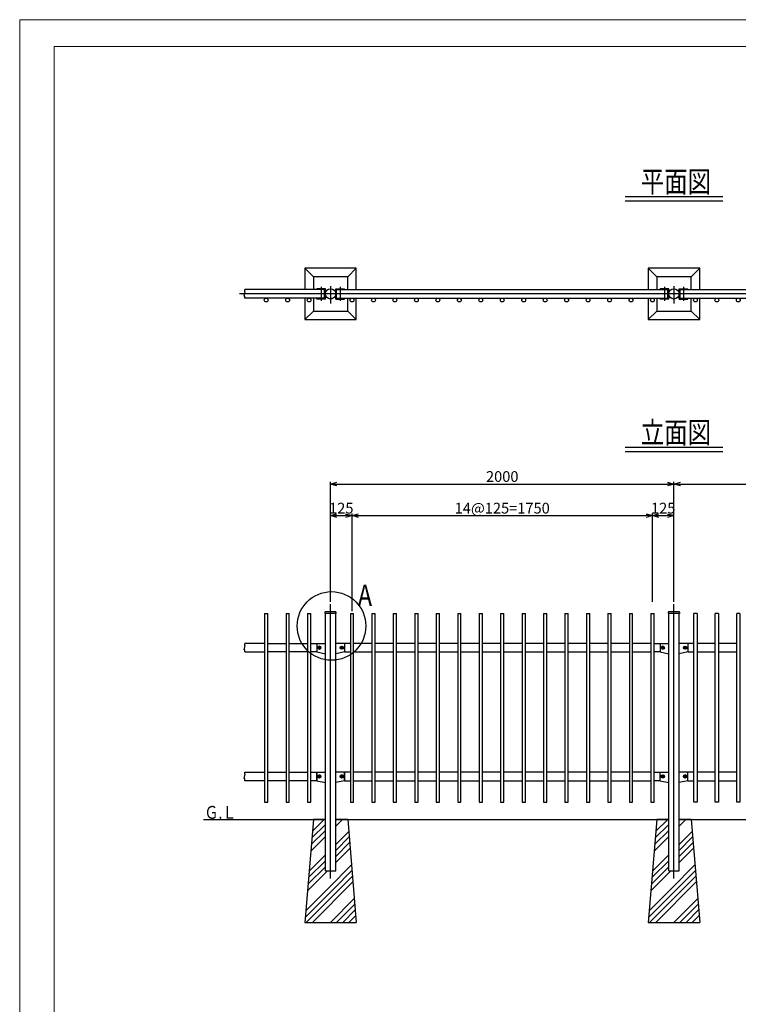
# Model space of a CAD drawing. Units: millimetres. Extents: x -3358 to 9242, y -599 to 8311.
# Drawn here: x -3358 to 828, y 2575 to 8311 of the extents above; entities that cross this region are included whole.
import ezdxf

# ---------------------------------------------------------------- set-up
doc = ezdxf.new("R2010")
doc.units = ezdxf.units.MM
doc.layers.add('_0-0_0', color=7, linetype='Continuous')
doc.layers.add('C-TTL', color=7, linetype='Continuous', lineweight=20)
doc.layers.add('LEVEL001', color=7, linetype='Continuous', lineweight=30)
doc.layers.add('WORK', color=241, linetype='Continuous', lineweight=9, plot=False)
doc.styles.add('異尺度', font='extslim2.shx', dxfattribs={"width": 0.8, "bigfont": 'extfont2.shx'})
doc.dimstyles.new('異尺度', dxfattribs={"dimscale": 25, "dimtxt": 2.5, "dimasz": 1.5, "dimexe": 0.5, "dimexo": 0.5, "dimgap": 0.5, "dimtad": 1, "dimdec": 0, "dimdsep": 46, "dimtxsty": '異尺度', "dimblk1": 'OPEN30', "dimblk2": 'OPEN30', "dimsah": 1, "dimcen": 1, "dimclrd": 256, "dimclre": 256, "dimclrt": 256, "dimaunit": 1, "dimadec": 0, "dimazin": 0, "dimtfac": 0.714286, "dimtdec": 0, "dimtix": 1, "dimtmove": 0, "dimatfit": 3, "dimldrblk": 'OPEN30', "dimfxl": 1, "dimtolj": 1, "dimtzin": 0, "dimarcsym": 0})

# ---------------------------------------------------------------- blocks, each defined once
blk = doc.blocks.new('_Open30')
at = {"color": 0, "lineweight": -2}
for p, q in [((-1, 0.27), (0, 0)), ((0, 0), (-1, -0.27)), ((0, 0), (-1, 0))]:
    blk.add_line(p, q, dxfattribs=at)
blk = doc.blocks.new('*D210')
at = {"layer": '_0-0_0', "linetype": 'ByBlock', "lineweight": -2}
for p, q in [((-1547.2, 4919.4), (-1547.2, 5618.6)), ((-1509.7, 5606.1), (415.3, 5606.1)), ((452.8, 4919.4), (452.8, 5618.6))]:
    blk.add_line(p, q, dxfattribs=at)
at = {"layer": 'Defpoints', "color": 0, "linetype": 'ByBlock'}
for p in [(452.8, 5606.1), (-1547.2, 4906.9), (452.8, 4906.9)]:
    blk.add_point(p, dxfattribs=at)
at = {"layer": '_0-0_0', "linetype": 'ByBlock', "lineweight": -2, "xscale": 37.5, "yscale": 37.5, "zscale": 37.5, "rotation": 180}
blk.add_blockref('_Open30', (-1547.2, 5606.1), dxfattribs=at)
at = {"layer": '_0-0_0', "linetype": 'ByBlock', "lineweight": -2, "xscale": 37.5, "yscale": 37.5, "zscale": 37.5}
blk.add_blockref('_Open30', (452.8, 5606.1), dxfattribs=at)
at = {"layer": '_0-0_0', "linetype": 'ByBlock', "insert": (-547.2, 5649.8), "char_height": 62.5, "attachment_point": 5, "style": '異尺度'}
blk.add_mtext('\\A1;2000', dxfattribs=at)
blk = doc.blocks.new('*D211')
at = {"layer": '_0-0_0', "linetype": 'ByBlock', "lineweight": -2}
for p, q in [((452.8, 4919.4), (452.8, 5618.6)), ((490.3, 5606.1), (2415.3, 5606.1)), ((2452.8, 4919.4), (2452.8, 5618.6))]:
    blk.add_line(p, q, dxfattribs=at)
at = {"layer": 'Defpoints', "color": 0, "linetype": 'ByBlock'}
for p in [(2452.8, 5606.1), (452.8, 4906.9), (2452.8, 4906.9)]:
    blk.add_point(p, dxfattribs=at)
at = {"layer": '_0-0_0', "linetype": 'ByBlock', "lineweight": -2, "xscale": 37.5, "yscale": 37.5, "zscale": 37.5, "rotation": 180}
blk.add_blockref('_Open30', (452.8, 5606.1), dxfattribs=at)
at = {"layer": '_0-0_0', "linetype": 'ByBlock', "lineweight": -2, "xscale": 37.5, "yscale": 37.5, "zscale": 37.5}
blk.add_blockref('_Open30', (2452.8, 5606.1), dxfattribs=at)
at = {"layer": '_0-0_0', "linetype": 'ByBlock', "insert": (1452.8, 5649.8), "char_height": 62.5, "attachment_point": 5, "style": '異尺度'}
blk.add_mtext('\\A1;2000', dxfattribs=at)
blk = doc.blocks.new('*D212')
at = {"layer": '_0-0_0', "linetype": 'ByBlock', "lineweight": -2}
for p, q in [((-1547.2, 4919.4), (-1547.2, 5434.4)), ((-1509.7, 5421.9), (-1459.7, 5421.9)), ((-1422.2, 4865.2), (-1422.2, 5434.4))]:
    blk.add_line(p, q, dxfattribs=at)
at = {"layer": 'Defpoints', "color": 0, "linetype": 'ByBlock'}
for p in [(-1422.2, 5421.9), (-1547.2, 4906.9), (-1422.2, 4852.7)]:
    blk.add_point(p, dxfattribs=at)
at = {"layer": '_0-0_0', "linetype": 'ByBlock', "lineweight": -2, "xscale": 37.5, "yscale": 37.5, "zscale": 37.5, "rotation": 180}
blk.add_blockref('_Open30', (-1547.2, 5421.9), dxfattribs=at)
at = {"layer": '_0-0_0', "linetype": 'ByBlock', "lineweight": -2, "xscale": 37.5, "yscale": 37.5, "zscale": 37.5}
blk.add_blockref('_Open30', (-1422.2, 5421.9), dxfattribs=at)
at = {"layer": '_0-0_0', "linetype": 'ByBlock', "insert": (-1484.7, 5465.6), "char_height": 62.5, "attachment_point": 5, "style": '異尺度'}
blk.add_mtext('\\A1;125', dxfattribs=at)
blk = doc.blocks.new('*D213')
at = {"layer": '_0-0_0', "linetype": 'ByBlock', "lineweight": -2}
for p, q in [((-1422.2, 4865.2), (-1422.2, 5434.4)), ((-1384.7, 5421.9), (290.3, 5421.9)), ((327.8, 4919.4), (327.8, 5434.4))]:
    blk.add_line(p, q, dxfattribs=at)
at = {"layer": 'Defpoints', "color": 0, "linetype": 'ByBlock'}
for p in [(327.8, 5421.9), (327.8, 4906.9), (-1422.2, 4852.7)]:
    blk.add_point(p, dxfattribs=at)
at = {"layer": '_0-0_0', "linetype": 'ByBlock', "lineweight": -2, "xscale": 37.5, "yscale": 37.5, "zscale": 37.5, "rotation": 180}
blk.add_blockref('_Open30', (-1422.2, 5421.9), dxfattribs=at)
at = {"layer": '_0-0_0', "linetype": 'ByBlock', "lineweight": -2, "xscale": 37.5, "yscale": 37.5, "zscale": 37.5}
blk.add_blockref('_Open30', (327.8, 5421.9), dxfattribs=at)
at = {"layer": '_0-0_0', "linetype": 'ByBlock', "insert": (-547.2, 5465.6), "char_height": 62.5, "attachment_point": 5, "style": '異尺度'}
blk.add_mtext('\\A1;14@125=1750', dxfattribs=at)
blk = doc.blocks.new('*D214')
at = {"layer": '_0-0_0', "linetype": 'ByBlock', "lineweight": -2}
for p, q in [((327.8, 4919.4), (327.8, 5434.4)), ((365.3, 5421.9), (415.3, 5421.9)), ((452.8, 4919.4), (452.8, 5434.4))]:
    blk.add_line(p, q, dxfattribs=at)
at = {"layer": 'Defpoints', "color": 0, "linetype": 'ByBlock'}
for p in [(452.8, 5421.9), (327.8, 4906.9), (452.8, 4906.9)]:
    blk.add_point(p, dxfattribs=at)
at = {"layer": '_0-0_0', "linetype": 'ByBlock', "lineweight": -2, "xscale": 37.5, "yscale": 37.5, "zscale": 37.5, "rotation": 180}
blk.add_blockref('_Open30', (327.8, 5421.9), dxfattribs=at)
at = {"layer": '_0-0_0', "linetype": 'ByBlock', "lineweight": -2, "xscale": 37.5, "yscale": 37.5, "zscale": 37.5}
blk.add_blockref('_Open30', (452.8, 5421.9), dxfattribs=at)
at = {"layer": '_0-0_0', "linetype": 'ByBlock', "insert": (390.3, 5465.6), "char_height": 62.5, "attachment_point": 5, "style": '異尺度'}
blk.add_mtext('\\A1;125', dxfattribs=at)

msp = doc.modelspace()

# ---------------------------------------------------------------- linework, layer by layer
at = {"layer": '_0-0_0', "linetype": 'ByBlock'}
for p, q in [((168.29, 7281.66), (737.38, 7281.66)), ((168.29, 7256.66), (737.38, 7256.66)), ((2982.83, 6713.82), (-2077.17, 6713.82)), ((-1582.67, 6738.82), (-2047.17, 6738.82)), ((-1577.42, 6744.07), (-1627.42, 6744.07)), ((-1627.42, 6741.07), (-1627.42, 6744.07)), ((-1580.42, 6741.07), (-1627.42, 6741.07)), ((-1602.42, 6754.07), (-1602.42, 6673.57)), ((-1582.67, 6688.82), (-1582.67, 6738.82)), ((-1580.42, 6686.57), (-1580.42, 6741.07)), ((-1577.42, 6683.57), (-1577.42, 6744.07)), ((-1547.17, 6759.34), (-1547.17, 6658.64)), ((-1516.92, 6744.07), (-1466.92, 6744.07)), ((-1516.92, 6683.57), (-1516.92, 6744.07)), ((-1513.92, 6741.07), (-1466.92, 6741.07)), ((-1513.92, 6686.57), (-1513.92, 6741.07)), ((-1511.67, 6738.82), (417.33, 6738.82)), ((-1511.67, 6688.82), (-1511.67, 6738.82)), ((-1491.92, 6754.07), (-1491.92, 6673.57)), ((-1466.92, 6741.07), (-1466.92, 6744.07)), ((422.58, 6744.07), (372.58, 6744.07)), ((372.58, 6741.07), (372.58, 6744.07)), ((419.58, 6741.07), (372.58, 6741.07)), ((397.58, 6754.07), (397.58, 6673.57)), ((417.33, 6688.82), (417.33, 6738.82)), ((419.58, 6686.57), (419.58, 6741.07)), ((422.58, 6683.57), (422.58, 6744.07)), ((452.83, 6759.34), (452.83, 6658.64)), ((483.08, 6744.07), (533.08, 6744.07)), ((483.08, 6683.57), (483.08, 6744.07)), ((486.08, 6741.07), (533.08, 6741.07)), ((486.08, 6686.57), (486.08, 6741.07)), ((488.33, 6738.82), (2417.33, 6738.82)), ((488.33, 6688.82), (488.33, 6738.82)), ((508.08, 6754.07), (508.08, 6673.57)), ((533.08, 6741.07), (533.08, 6744.07)), ((-1582.67, 6688.82), (-2047.17, 6688.82)), ((-1580.42, 6686.57), (-1627.42, 6686.57)), ((-1627.42, 6683.57), (-1627.42, 6686.57)), ((-1577.42, 6683.57), (-1627.42, 6683.57)), ((-1516.92, 6683.57), (-1466.92, 6683.57)), ((-1513.92, 6686.57), (-1466.92, 6686.57)), ((-1511.67, 6688.82), (417.33, 6688.82)), ((-1466.92, 6683.57), (-1466.92, 6686.57)), ((419.58, 6686.57), (372.58, 6686.57)), ((372.58, 6683.57), (372.58, 6686.57)), ((422.58, 6683.57), (372.58, 6683.57)), ((483.08, 6683.57), (533.08, 6683.57)), ((486.08, 6686.57), (533.08, 6686.57)), ((488.33, 6688.82), (2417.33, 6688.82)), ((533.08, 6683.57), (533.08, 6686.57)), ((168.29, 5820.63), (737.38, 5820.63)), ((168.29, 5795.63), (737.38, 5795.63)), ((-1547.17, 3308.32), (-1547.17, 4906.94)), ((452.83, 3308.32), (452.83, 4906.94)), ((-1931.45, 4852.61), (-1912.45, 4852.61)), ((-1806.45, 4852.61), (-1787.45, 4852.61)), ((-1681.45, 4852.61), (-1662.45, 4852.61)), ((-1577.42, 3352.71), (-1577.42, 4852.71)), ((-1576.23, 4862.71), (-1518.53, 4862.71)), ((-1516.92, 3352.71), (-1516.92, 4852.71)), ((-1431.67, 4852.71), (-1412.67, 4852.71)), ((-1306.67, 4852.71), (-1287.67, 4852.71)), ((-1181.67, 4852.71), (-1162.67, 4852.71)), ((-1056.67, 4852.71), (-1037.67, 4852.71)), ((-931.67, 4852.71), (-912.67, 4852.71)), ((-806.67, 4852.71), (-787.67, 4852.71)), ((-681.67, 4852.71), (-662.67, 4852.71)), ((-556.67, 4852.71), (-537.67, 4852.71)), ((-431.67, 4852.71), (-412.67, 4852.71)), ((-306.67, 4852.71), (-287.67, 4852.71)), ((-181.67, 4852.71), (-162.67, 4852.71)), ((-56.67, 4852.71), (-37.67, 4852.71)), ((68.33, 4852.71), (87.33, 4852.71)), ((193.33, 4852.71), (212.33, 4852.71)), ((318.33, 4852.71), (337.33, 4852.71)), ((422.58, 3352.71), (422.58, 4852.71)), ((423.98, 4862.71), (481.68, 4862.71)), ((483.08, 3352.71), (483.08, 4852.71)), ((587.33, 4852.71), (568.33, 4852.71)), ((712.33, 4852.71), (693.33, 4852.71)), ((837.33, 4852.71), (818.33, 4852.71)), ((-1931.45, 4677.71), (-2047.17, 4677.71)), ((-1912.45, 4677.71), (-1806.45, 4677.71)), ((-1787.45, 4677.71), (-1681.45, 4677.71)), ((-1662.45, 4677.71), (-1627.42, 4677.71)), ((-1627.42, 4677.71), (-1627.42, 4627.71)), ((-1627.42, 4677.71), (-1577.42, 4677.71)), ((-1612.42, 4661.12), (-1619.92, 4656.79)), ((-1619.92, 4656.79), (-1619.92, 4648.13)), ((-1619.92, 4648.13), (-1612.42, 4643.8)), ((-1604.92, 4656.79), (-1612.42, 4661.12)), ((-1612.42, 4643.8), (-1604.92, 4648.13)), ((-1604.92, 4648.13), (-1604.92, 4656.79)), ((-1466.92, 4677.71), (-1516.92, 4677.71)), ((-1466.92, 4677.71), (-1516.92, 4677.71)), ((-1489.41, 4656.79), (-1481.91, 4661.12)), ((-1489.41, 4648.13), (-1489.41, 4656.79)), ((-1481.91, 4643.8), (-1489.41, 4648.13)), ((-1481.91, 4661.12), (-1474.41, 4656.79)), ((-1474.41, 4648.13), (-1481.91, 4643.8)), ((-1474.41, 4656.79), (-1474.41, 4648.13)), ((-1466.92, 4677.71), (-1466.92, 4627.71)), ((-1431.67, 4677.71), (-1466.92, 4677.71)), ((-1306.67, 4677.71), (-1412.67, 4677.71)), ((-1181.67, 4677.71), (-1287.67, 4677.71)), ((-1056.67, 4677.71), (-1162.67, 4677.71)), ((-931.67, 4677.71), (-1037.67, 4677.71)), ((-806.67, 4677.71), (-912.67, 4677.71)), ((-681.67, 4677.71), (-787.67, 4677.71)), ((-556.67, 4677.71), (-662.67, 4677.71)), ((-431.67, 4677.71), (-537.67, 4677.71)), ((-306.67, 4677.71), (-412.67, 4677.71)), ((-181.67, 4677.71), (-287.67, 4677.71)), ((-56.67, 4677.71), (-162.67, 4677.71)), ((68.33, 4677.71), (-37.67, 4677.71)), ((193.33, 4677.71), (87.33, 4677.71)), ((318.33, 4677.71), (212.33, 4677.71)), ((337.33, 4677.71), (372.58, 4677.71)), ((337.33, 4677.71), (372.58, 4677.71)), ((372.58, 4677.71), (372.58, 4627.71)), ((372.58, 4677.71), (422.58, 4677.71)), ((387.58, 4661.12), (380.08, 4656.79)), ((380.08, 4656.79), (380.08, 4648.13)), ((380.08, 4648.13), (387.58, 4643.8)), ((395.08, 4656.79), (387.58, 4661.12)), ((387.58, 4643.8), (395.08, 4648.13)), ((395.08, 4648.13), (395.08, 4656.79)), ((533.08, 4677.71), (483.08, 4677.71)), ((533.08, 4677.71), (483.08, 4677.71)), ((510.59, 4656.79), (518.09, 4661.12)), ((510.59, 4648.13), (510.59, 4656.79)), ((518.09, 4643.8), (510.59, 4648.13)), ((518.09, 4661.12), (525.59, 4656.79)), ((525.59, 4648.13), (518.09, 4643.8)), ((525.59, 4656.79), (525.59, 4648.13)), ((533.08, 4677.71), (533.08, 4627.71)), ((568.33, 4677.71), (533.08, 4677.71)), ((693.33, 4677.71), (587.33, 4677.71)), ((818.33, 4677.71), (712.33, 4677.71)), ((-2047.17, 4627.71), (-1931.45, 4627.71)), ((-1806.45, 4627.71), (-1912.45, 4627.71)), ((-1681.45, 4627.71), (-1787.45, 4627.71)), ((-1627.42, 4627.71), (-1662.45, 4627.71)), ((-1627.42, 4627.71), (-1577.42, 4617.71)), ((-1466.92, 4627.71), (-1516.92, 4617.71)), ((-1466.92, 4627.71), (-1431.67, 4627.71)), ((-1412.67, 4627.71), (-1306.67, 4627.71)), ((-1287.67, 4627.71), (-1181.67, 4627.71)), ((-1162.67, 4627.71), (-1056.67, 4627.71)), ((-1037.67, 4627.71), (-931.67, 4627.71)), ((-912.67, 4627.71), (-806.67, 4627.71)), ((-787.67, 4627.71), (-681.67, 4627.71)), ((-662.67, 4627.71), (-556.67, 4627.71)), ((-537.67, 4627.71), (-431.67, 4627.71)), ((-412.67, 4627.71), (-306.67, 4627.71)), ((-287.67, 4627.71), (-181.67, 4627.71)), ((-162.67, 4627.71), (-56.67, 4627.71)), ((-37.67, 4627.71), (68.33, 4627.71)), ((87.33, 4627.71), (193.33, 4627.71)), ((212.33, 4627.71), (318.33, 4627.71)), ((372.58, 4627.71), (337.33, 4627.71)), ((372.58, 4627.71), (337.33, 4627.71)), ((372.58, 4627.71), (422.58, 4617.71)), ((533.08, 4627.71), (483.08, 4617.71)), ((533.08, 4627.71), (568.33, 4627.71)), ((587.33, 4627.71), (693.33, 4627.71)), ((712.33, 4627.71), (818.33, 4627.71)), ((-2047.17, 3927.71), (-1931.45, 3927.71)), ((-1912.45, 3927.71), (-1806.45, 3927.71)), ((-1787.45, 3927.71), (-1681.45, 3927.71)), ((-1662.45, 3927.71), (-1627.42, 3927.71)), ((-1627.42, 3877.71), (-1627.42, 3927.71)), ((-1627.42, 3927.71), (-1577.42, 3927.71)), ((-1627.42, 3927.71), (-1627.42, 3877.71)), ((-1627.42, 3927.71), (-1577.42, 3927.71)), ((-1619.92, 3907.29), (-1612.42, 3911.62)), ((-1612.42, 3911.12), (-1619.92, 3906.79)), ((-1619.92, 3898.63), (-1619.92, 3907.29)), ((-1619.92, 3906.79), (-1619.92, 3898.13)), ((-1612.42, 3911.62), (-1604.92, 3907.29)), ((-1604.92, 3906.79), (-1612.42, 3911.12)), ((-1604.92, 3907.29), (-1604.92, 3898.63)), ((-1604.92, 3898.13), (-1604.92, 3906.79)), ((-1466.92, 3927.71), (-1516.92, 3927.71)), ((-1466.92, 3927.71), (-1516.92, 3927.71)), ((-1481.91, 3911.62), (-1489.41, 3907.29)), ((-1489.41, 3906.79), (-1481.91, 3911.12)), ((-1489.41, 3907.29), (-1489.41, 3898.63)), ((-1489.41, 3898.13), (-1489.41, 3906.79)), ((-1474.41, 3907.29), (-1481.91, 3911.62)), ((-1481.91, 3911.12), (-1474.41, 3906.79)), ((-1474.41, 3898.63), (-1474.41, 3907.29)), ((-1474.41, 3906.79), (-1474.41, 3898.13)), ((-1466.92, 3877.71), (-1466.92, 3927.71)), ((-1431.67, 3927.71), (-1466.92, 3927.71)), ((-1466.92, 3927.71), (-1466.92, 3877.71)), ((-1306.67, 3927.71), (-1412.67, 3927.71)), ((-1181.67, 3927.71), (-1287.67, 3927.71)), ((-1056.67, 3927.71), (-1162.67, 3927.71)), ((-931.67, 3927.71), (-1037.67, 3927.71)), ((-806.67, 3927.71), (-912.67, 3927.71)), ((-681.67, 3927.71), (-787.67, 3927.71)), ((-556.67, 3927.71), (-662.67, 3927.71)), ((-431.67, 3927.71), (-537.67, 3927.71)), ((-306.67, 3927.71), (-412.67, 3927.71)), ((-181.67, 3927.71), (-287.67, 3927.71)), ((-56.67, 3927.71), (-162.67, 3927.71)), ((68.33, 3927.71), (-37.67, 3927.71)), ((193.33, 3927.71), (87.33, 3927.71)), ((318.33, 3927.71), (212.33, 3927.71)), ((337.33, 3927.71), (372.58, 3927.71)), ((372.58, 3877.71), (372.58, 3927.71)), ((372.58, 3927.71), (422.58, 3927.71)), ((372.58, 3927.71), (422.58, 3927.71)), ((380.08, 3907.29), (387.58, 3911.62)), ((380.08, 3898.63), (380.08, 3907.29)), ((387.58, 3911.62), (395.08, 3907.29)), ((395.08, 3907.29), (395.08, 3898.63)), ((533.08, 3927.71), (483.08, 3927.71)), ((518.09, 3911.62), (510.59, 3907.29)), ((510.59, 3907.29), (510.59, 3898.63)), ((525.59, 3907.29), (518.09, 3911.62)), ((525.59, 3898.63), (525.59, 3907.29)), ((533.08, 3877.71), (533.08, 3927.71)), ((568.33, 3927.71), (533.08, 3927.71)), ((693.33, 3927.71), (587.33, 3927.71)), ((818.33, 3927.71), (712.33, 3927.71)), ((-1931.45, 3877.71), (-2047.17, 3877.71)), ((-1806.45, 3877.71), (-1912.45, 3877.71)), ((-1681.45, 3877.71), (-1787.45, 3877.71)), ((-1627.42, 3877.71), (-1662.45, 3877.71)), ((-1627.42, 3877.71), (-1577.42, 3867.71)), ((-1612.42, 3894.3), (-1619.92, 3898.63)), ((-1619.92, 3898.13), (-1612.42, 3893.8)), ((-1604.92, 3898.63), (-1612.42, 3894.3)), ((-1612.42, 3893.8), (-1604.92, 3898.13)), ((-1466.92, 3877.71), (-1516.92, 3867.71)), ((-1489.41, 3898.63), (-1481.91, 3894.3)), ((-1481.91, 3893.8), (-1489.41, 3898.13)), ((-1481.91, 3894.3), (-1474.41, 3898.63)), ((-1474.41, 3898.13), (-1481.91, 3893.8)), ((-1466.92, 3877.71), (-1431.67, 3877.71)), ((-1412.67, 3877.71), (-1306.67, 3877.71)), ((-1287.67, 3877.71), (-1181.67, 3877.71)), ((-1162.67, 3877.71), (-1056.67, 3877.71)), ((-1037.67, 3877.71), (-931.67, 3877.71)), ((-912.67, 3877.71), (-806.67, 3877.71)), ((-787.67, 3877.71), (-681.67, 3877.71)), ((-662.67, 3877.71), (-556.67, 3877.71)), ((-537.67, 3877.71), (-431.67, 3877.71)), ((-412.67, 3877.71), (-306.67, 3877.71)), ((-287.67, 3877.71), (-181.67, 3877.71)), ((-162.67, 3877.71), (-56.67, 3877.71)), ((-37.67, 3877.71), (68.33, 3877.71)), ((87.33, 3877.71), (193.33, 3877.71)), ((212.33, 3877.71), (318.33, 3877.71)), ((372.58, 3877.71), (337.33, 3877.71)), ((372.58, 3877.71), (422.58, 3867.71)), ((387.58, 3894.3), (380.08, 3898.63)), ((395.08, 3898.63), (387.58, 3894.3)), ((533.08, 3877.71), (483.08, 3867.71)), ((510.59, 3898.63), (518.09, 3894.3)), ((518.09, 3894.3), (525.59, 3898.63)), ((533.08, 3877.71), (568.33, 3877.71)), ((587.33, 3877.71), (693.33, 3877.71)), ((712.33, 3877.71), (818.33, 3877.71)), ((-2287.26, 3652.71), (-1577.42, 3652.71)), ((-1656.16, 3544.76), (-1577.42, 3623.5)), ((-1652.95, 3583.33), (-1583.56, 3652.71)), ((-1577.42, 3652.71), (-1647.17, 3652.71)), ((-1516.92, 3652.71), (422.58, 3652.71)), ((-1447.17, 3652.71), (-1516.92, 3652.71)), ((-1516.92, 3613.29), (-1477.5, 3652.71)), ((343.84, 3544.76), (422.58, 3623.5)), ((347.05, 3583.33), (416.44, 3652.71)), ((422.58, 3652.71), (352.83, 3652.71)), ((483.08, 3652.71), (2422.58, 3652.71)), ((552.83, 3652.71), (483.08, 3652.71)), ((483.08, 3613.29), (522.5, 3652.71)), ((-1659.38, 3506.19), (-1577.42, 3588.15)), ((-1516.92, 3507.23), (-1441.34, 3582.8)), ((340.62, 3506.19), (422.58, 3588.15)), ((483.08, 3507.23), (558.66, 3582.8)), ((-1662.59, 3467.62), (-1577.42, 3552.79)), ((-1516.92, 3471.87), (-1438.62, 3550.17)), ((-1516.92, 3436.52), (-1435.9, 3517.53)), ((337.41, 3467.62), (422.58, 3552.79)), ((483.08, 3471.87), (561.38, 3550.17)), ((483.08, 3436.52), (564.1, 3517.53)), ((-1672.23, 3351.91), (-1577.42, 3446.73)), ((-1516.92, 3401.16), (-1433.18, 3484.89)), ((327.77, 3351.91), (422.58, 3446.73)), ((483.08, 3401.16), (566.82, 3484.89)), ((-1675.45, 3313.34), (-1577.42, 3411.37)), ((-1559.3, 3252.71), (-1425.02, 3386.99)), ((324.55, 3313.34), (422.58, 3411.37)), ((440.7, 3252.71), (574.98, 3386.99)), ((-1681.87, 3236.2), (-1565.36, 3352.71)), ((-1678.66, 3274.77), (-1577.42, 3376.02)), ((-1577.42, 3352.71), (-1516.92, 3352.71)), ((-1523.94, 3252.71), (-1422.3, 3354.35)), ((318.13, 3236.2), (434.64, 3352.71)), ((321.34, 3274.77), (422.58, 3376.02)), ((422.58, 3352.71), (483.08, 3352.71)), ((476.06, 3252.71), (577.7, 3354.35)), ((-1688.59, 3052.71), (-1419.58, 3321.72)), ((-1653.23, 3052.71), (-1416.86, 3289.08)), ((311.41, 3052.71), (580.42, 3321.72)), ((346.77, 3052.71), (583.14, 3289.08)), ((-1694.73, 3081.92), (-1523.94, 3252.71)), ((-1691.52, 3120.49), (-1559.3, 3252.71)), ((305.27, 3081.92), (476.06, 3252.71)), ((308.48, 3120.49), (440.7, 3252.71)), ((-1547.17, 3052.71), (-1408.7, 3191.17)), ((-1511.81, 3052.71), (-1405.98, 3158.54)), ((452.83, 3052.71), (591.3, 3191.17)), ((488.19, 3052.71), (594.02, 3158.54)), ((-1476.45, 3052.71), (-1403.26, 3125.9)), ((523.55, 3052.71), (596.74, 3125.9)), ((-1697.17, 3052.71), (-1397.17, 3052.71)), ((-1697.17, 3052.71), (-1397.17, 3052.71)), ((-1441.1, 3052.71), (-1400.55, 3093.27)), ((302.83, 3052.71), (602.83, 3052.71)), ((302.83, 3052.71), (602.83, 3052.71)), ((558.9, 3052.71), (599.45, 3093.27))]:
    msp.add_line(p, q, dxfattribs=at)
for points in [[(-1397.17, 6738.82), (-1397.17, 6863.82), (-1697.17, 6863.82), (-1697.17, 6738.82)], [(602.83, 6738.82), (602.83, 6863.82), (302.83, 6863.82), (302.83, 6738.82)], [(-1447.17, 6738.82), (-1447.17, 6813.82), (-1647.17, 6813.82), (-1647.17, 6738.82)], [(552.83, 6738.82), (552.83, 6813.82), (352.83, 6813.82), (352.83, 6738.82)], [(-2047.17, 6688.82), (-2047.17, 6701.32), (-2050.52, 6701.32), (-2043.82, 6726.32), (-2047.17, 6726.32), (-2047.17, 6738.82)], [(-1697.17, 6688.82), (-1697.17, 6563.82), (-1397.17, 6563.82), (-1397.17, 6688.82)], [(-1647.17, 6688.82), (-1647.17, 6613.82), (-1447.17, 6613.82), (-1447.17, 6688.82)], [(302.83, 6688.82), (302.83, 6563.82), (602.83, 6563.82), (602.83, 6688.82)], [(352.83, 6688.82), (352.83, 6613.82), (552.83, 6613.82), (552.83, 6688.82)], [(-1931.45, 4852.61), (-1931.45, 3752.61), (-1912.45, 3752.61), (-1912.45, 4852.61)], [(-1806.45, 4852.61), (-1806.45, 3752.61), (-1787.45, 3752.61), (-1787.45, 4852.61)], [(-1681.45, 4852.61), (-1681.45, 3752.61), (-1662.45, 3752.61), (-1662.45, 4852.61)], [(-1515.53, 4859.71), (-1515.53, 4852.71), (-1579.23, 4852.71), (-1579.23, 4859.71)], [(-1431.67, 4852.71), (-1431.67, 3752.71), (-1412.67, 3752.71), (-1412.67, 4852.71)], [(-1306.67, 4852.71), (-1306.67, 3752.71), (-1287.67, 3752.71), (-1287.67, 4852.71)], [(-1181.67, 4852.71), (-1181.67, 3752.71), (-1162.67, 3752.71), (-1162.67, 4852.71)], [(-1056.67, 4852.71), (-1056.67, 3752.71), (-1037.67, 3752.71), (-1037.67, 4852.71)], [(-931.67, 4852.71), (-931.67, 3752.71), (-912.67, 3752.71), (-912.67, 4852.71)], [(-806.67, 4852.71), (-806.67, 3752.71), (-787.67, 3752.71), (-787.67, 4852.71)], [(-681.67, 4852.71), (-681.67, 3752.71), (-662.67, 3752.71), (-662.67, 4852.71)], [(-556.67, 4852.71), (-556.67, 3752.71), (-537.67, 3752.71), (-537.67, 4852.71)], [(-431.67, 4852.71), (-431.67, 3752.71), (-412.67, 3752.71), (-412.67, 4852.71)], [(-306.67, 4852.71), (-306.67, 3752.71), (-287.67, 3752.71), (-287.67, 4852.71)], [(-181.67, 4852.71), (-181.67, 3752.71), (-162.67, 3752.71), (-162.67, 4852.71)], [(-56.67, 4852.71), (-56.67, 3752.71), (-37.67, 3752.71), (-37.67, 4852.71)], [(68.33, 4852.71), (68.33, 3752.71), (87.33, 3752.71), (87.33, 4852.71)], [(193.33, 4852.71), (193.33, 3752.71), (212.33, 3752.71), (212.33, 4852.71)], [(318.33, 4852.71), (318.33, 3752.71), (337.33, 3752.71), (337.33, 4852.71)], [(484.68, 4859.71), (484.68, 4852.71), (420.98, 4852.71), (420.98, 4859.71)], [(587.33, 4852.71), (587.33, 3752.71), (568.33, 3752.71), (568.33, 4852.71)], [(712.33, 4852.71), (712.33, 3752.71), (693.33, 3752.71), (693.33, 4852.71)], [(837.33, 4852.71), (837.33, 3752.71), (818.33, 3752.71), (818.33, 4852.71)], [(-2047.17, 4627.71), (-2047.17, 4640.21), (-2050.52, 4640.21), (-2043.82, 4665.21), (-2047.17, 4665.21), (-2047.17, 4677.71)], [(-2047.17, 3877.71), (-2047.17, 3890.21), (-2050.52, 3890.21), (-2043.82, 3915.21), (-2047.17, 3915.21), (-2047.17, 3927.71)]]:
    msp.add_lwpolyline(points, dxfattribs=at)
for centre, radius in [((-1547.17, 6713.82), 30.25), ((452.83, 6713.82), 30.25), ((-1922.17, 6677.97), 10.85), ((-1797.17, 6677.97), 10.85), ((-1672.17, 6677.97), 10.85), ((-1422.17, 6677.97), 10.85), ((-1297.17, 6677.97), 10.85), ((-1172.17, 6677.97), 10.85), ((-1047.17, 6677.97), 10.85), ((-922.17, 6677.97), 10.85), ((-797.17, 6677.97), 10.85), ((-672.17, 6677.97), 10.85), ((-547.17, 6677.97), 10.85), ((-422.17, 6677.97), 10.85), ((-297.17, 6677.97), 10.85), ((-172.17, 6677.97), 10.85), ((-47.17, 6677.97), 10.85), ((77.83, 6677.97), 10.85), ((202.83, 6677.97), 10.85), ((327.83, 6677.97), 10.85), ((577.83, 6677.97), 10.85), ((702.83, 6677.97), 10.85), ((827.83, 6677.97), 10.85), ((-1541.72, 4779.13), 200), ((-1612.42, 4652.71), 9.52), ((-1612.42, 4652.71), 4), ((-1481.92, 4652.71), 9.52), ((-1481.91, 4652.71), 4), ((387.58, 4652.71), 9.52), ((387.58, 4652.71), 4), ((518.08, 4652.71), 9.52), ((518.09, 4652.71), 4), ((-1612.42, 3902.71), 9.52), ((-1612.42, 3902.71), 9.52), ((-1612.42, 3902.71), 4), ((-1612.42, 3902.71), 4), ((-1481.92, 3902.71), 9.52), ((-1481.92, 3902.71), 9.52), ((-1481.91, 3902.71), 4), ((-1481.91, 3902.71), 4), ((387.58, 3902.71), 9.52), ((387.58, 3902.71), 4), ((518.08, 3902.71), 9.52), ((518.09, 3902.71), 4)]:
    msp.add_circle(centre, radius, dxfattribs=at)
for centre, start, end in [((-1576.23, 4859.71), 90, 180), ((-1518.53, 4859.71), 0, 90), ((423.98, 4859.71), 90, 180), ((481.68, 4859.71), 0, 90)]:
    msp.add_arc(centre, 3, start, end, dxfattribs=at)
at = {"layer": 'C-TTL', "linetype": 'Continuous'}
msp.add_lwpolyline([(9042.12, 8155.56), (9042.12, 31), (-3157.88, 31), (-3157.88, 8155.56)], close=True, dxfattribs=at)
at = {"layer": 'LEVEL001', "linetype": 'Continuous'}
for p, q in [((-1647.17, 6813.82), (-1697.17, 6863.82)), ((-1447.17, 6813.82), (-1397.17, 6863.82)), ((352.83, 6813.82), (302.83, 6863.82)), ((552.83, 6813.82), (602.83, 6863.82)), ((-1647.17, 6613.82), (-1697.17, 6563.82)), ((-1397.17, 6563.82), (-1447.17, 6613.82)), ((352.83, 6613.82), (302.83, 6563.82)), ((602.83, 6563.82), (552.83, 6613.82)), ((-1647.17, 3652.71), (-1697.17, 3052.71)), ((-1447.17, 3652.71), (-1397.17, 3052.71)), ((352.83, 3652.71), (302.83, 3052.71)), ((552.83, 3652.71), (602.83, 3052.71))]:
    msp.add_line(p, q, dxfattribs=at)
at = {"layer": 'WORK'}
msp.add_lwpolyline([(-3357.88, -599.1), (9242.12, -599.1), (9242.12, 8310.9), (-3357.88, 8310.9)], close=True, dxfattribs=at)

# ---------------------------------------------------------------- texts
at = {"layer": '_0-0_0', "linetype": 'ByBlock', "style": '異尺度', "width": 0.8}
for s, height, p in [('平面図', 125, (259.73, 7304.76)), ('立面図', 125, (259.73, 5843.73)), ('A', 125, (-1388.19, 4894.99)), ('Ｇ.Ｌ', 75, (-2282, 3655.97))]:
    msp.add_text(s, height=height, dxfattribs=at).set_placement(p)

# ---------------------------------------------------------------- dimensions: what is measured, and where the dimension line sits
at = {"layer": '_0-0_0', "linetype": 'ByBlock'}
for base, p1, p2, picture, middle in [((452.83, 5606.09), (-1547.17, 4906.94), (452.83, 4906.94), '*D210', (-547.17, 5649.84)), ((2452.83, 5606.09), (452.83, 4906.94), (2452.83, 4906.94), '*D211', (1452.83, 5649.84))]:
    dim = msp.add_linear_dim(base=base, p1=p1, p2=p2, dimstyle='異尺度', override={"dimscale": 25, "dimtix": 0, "dimtofl": 1, "dimtmove": 0, "dimatfit": 3}, dxfattribs=at)
    dim.commit()
    dim.dimension.update_dxf_attribs({"geometry": picture, "text_midpoint": middle})
for base, p1, p2, picture, middle in [((-1422.17, 5421.85), (-1547.17, 4906.94), (-1422.17, 4852.71), '*D212', (-1484.67, 5421.85)), ((452.83, 5421.85), (327.83, 4906.94), (452.83, 4906.94), '*D214', (390.33, 5421.85))]:
    dim = msp.add_linear_dim(base=base, p1=p1, p2=p2, dimstyle='異尺度', override={"dimscale": 25, "dimtix": 0, "dimtofl": 1, "dimtmove": 0, "dimatfit": 3}, dxfattribs=at)
    dim.commit()
    dim.dimension.update_dxf_attribs({"geometry": picture, "text_midpoint": middle, "dimtype": 160})
dim = msp.add_linear_dim(base=(327.83, 5421.85), p1=(-1422.17, 4852.71), p2=(327.83, 4906.94), text='14@125=<>', dimstyle='異尺度', override={"dimscale": 25, "dimtix": 0, "dimtofl": 1, "dimtmove": 0, "dimatfit": 3}, dxfattribs=at)
dim.commit()
dim.dimension.update_dxf_attribs({"geometry": '*D213', "text_midpoint": (-547.17, 5465.6)})

doc.saveas('drawing.dxf')
